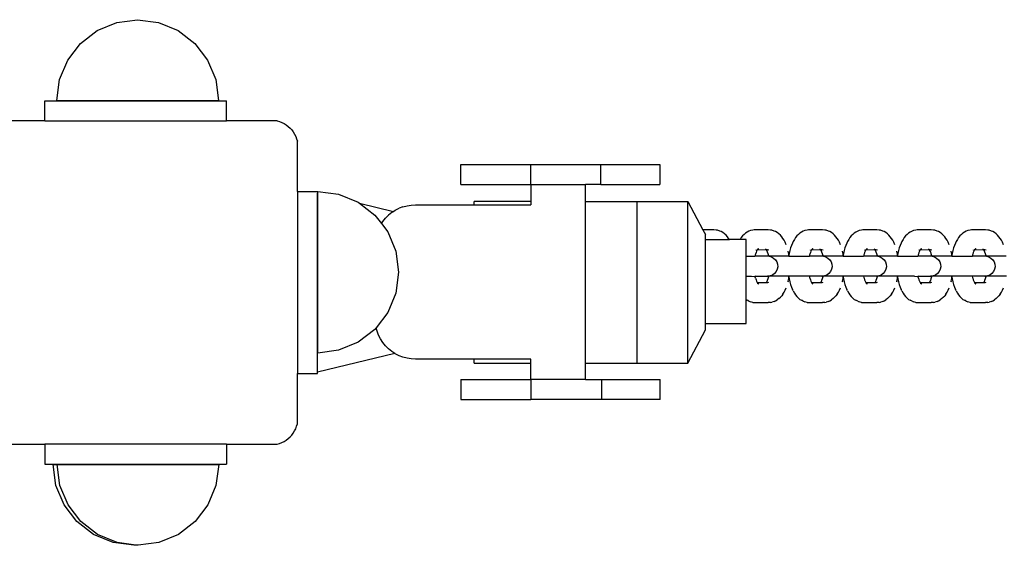
# Model space of a CAD drawing. Units: inches. Extents: x -194 to 101, y -376 to 294.
# Drawn here: x -49 to -25, y -48 to -35 of the extents above; entities that cross this region are included whole.
import ezdxf

# ---------------------------------------------------------------- set-up
doc = ezdxf.new("R2010")
doc.units = ezdxf.units.IN
doc.header["$MEASUREMENT"] = 0

msp = doc.modelspace()

# ---------------------------------------------------------------- linework, layer by layer
at = {"color": 0}
for p, q in [((-47.493, -35.027), (-47.01, -34.827)), ((-47.01, -34.827), (-46.493, -34.759)), ((-46.493, -34.759), (-45.975, -34.827)), ((-45.975, -34.827), (-45.493, -35.027)), ((-47.907, -35.344), (-47.493, -35.027)), ((-45.493, -35.027), (-45.078, -35.344)), ((-48.225, -35.759), (-47.907, -35.344)), ((-45.078, -35.344), (-44.761, -35.759)), ((-48.425, -36.241), (-48.225, -35.759)), ((-44.761, -35.759), (-44.561, -36.241)), ((-48.493, -36.759), (-48.425, -36.241)), ((-44.561, -36.241), (-44.493, -36.759)), ((-48.789, -37.263), (-48.789, -36.763)), ((-48.789, -36.763), (-44.289, -36.763)), ((-48.493, -36.759), (-44.493, -36.759)), ((-44.289, -37.263), (-44.289, -36.763)), ((-48.789, -37.263), (-50.039, -37.263)), ((-48.789, -37.263), (-44.289, -37.263)), ((-43.039, -37.263), (-44.289, -37.263)), ((-43.039, -37.263), (-42.979, -37.28)), ((-42.979, -37.28), (-42.921, -37.303)), ((-42.921, -37.303), (-42.866, -37.331)), ((-42.866, -37.331), (-42.813, -37.363)), ((-42.813, -37.363), (-42.764, -37.401)), ((-42.764, -37.401), (-42.718, -37.442)), ((-42.718, -37.442), (-42.676, -37.488)), ((-42.676, -37.488), (-42.639, -37.538)), ((-42.639, -37.538), (-42.606, -37.59)), ((-42.606, -37.59), (-42.578, -37.646)), ((-42.578, -37.646), (-42.556, -37.704)), ((-42.556, -37.704), (-42.539, -37.763)), ((-42.539, -39.013), (-42.539, -37.763)), ((-38.488, -38.84), (-38.488, -38.34)), ((-38.488, -38.34), (-36.754, -38.34)), ((-36.754, -38.84), (-36.754, -38.34)), ((-36.754, -38.34), (-35.021, -38.34)), ((-35.021, -38.84), (-35.021, -38.34)), ((-35.021, -38.34), (-33.567, -38.34)), ((-33.567, -38.34), (-33.567, -38.84)), ((-38.488, -38.84), (-36.754, -38.84)), ((-36.754, -38.84), (-36.754, -39.258)), ((-36.754, -38.84), (-35.404, -38.84)), ((-35.404, -39.258), (-35.404, -38.84)), ((-35.021, -38.84), (-35.404, -38.84)), ((-35.021, -38.84), (-33.567, -38.84)), ((-42.539, -39.013), (-42.039, -39.013)), ((-42.539, -39.013), (-42.539, -43.513)), ((-42.039, -39.013), (-42.039, -39.01)), ((-42.039, -39.013), (-42.039, -39.052)), ((-42.039, -39.052), (-42.034, -39.053)), ((-42.039, -43.481), (-42.039, -39.052)), ((-42.034, -39.009), (-41.516, -39.077)), ((-42.034, -39.053), (-42.034, -39.009)), ((-42.034, -43.009), (-42.034, -39.053)), ((-41.516, -39.077), (-41.034, -39.277)), ((-41.034, -39.277), (-41.003, -39.301)), ((-41.003, -39.301), (-40.159, -39.503)), ((-41.003, -39.301), (-40.62, -39.595)), ((-40.159, -39.503), (-40.114, -39.474)), ((-40.114, -39.474), (-40.021, -39.427)), ((-39.923, -39.389), (-40.021, -39.427)), ((-39.923, -39.389), (-39.822, -39.362)), ((-39.822, -39.362), (-39.719, -39.346)), ((-39.719, -39.346), (-39.614, -39.34)), ((-39.614, -39.34), (-38.162, -39.34)), ((-38.162, -39.34), (-38.162, -39.258)), ((-36.754, -39.258), (-38.162, -39.258)), ((-38.162, -39.34), (-36.754, -39.34)), ((-36.754, -39.258), (-36.754, -39.34)), ((-35.404, -39.258), (-34.129, -39.258)), ((-35.404, -43.258), (-35.404, -39.258)), ((-34.129, -39.258), (-32.868, -39.258)), ((-34.129, -43.258), (-34.129, -39.258)), ((-32.868, -43.258), (-32.868, -39.258)), ((-32.868, -39.258), (-32.496, -39.961)), ((-40.62, -39.595), (-40.458, -39.806)), ((-40.423, -39.752), (-40.358, -39.671)), ((-40.283, -39.597), (-40.358, -39.671)), ((-40.202, -39.531), (-40.283, -39.597)), ((-40.159, -39.503), (-40.202, -39.531)), ((-40.458, -39.806), (-40.423, -39.752)), ((-40.458, -39.806), (-40.302, -40.009)), ((-32.226, -39.961), (-32.496, -39.961)), ((-32.496, -39.961), (-32.434, -40.078)), ((-32.17, -39.965), (-32.226, -39.961)), ((-32.133, -39.969), (-32.17, -39.965)), ((-32.08, -39.989), (-32.133, -39.969)), ((-31.317, -39.977), (-31.356, -39.992)), ((-31.262, -39.966), (-31.317, -39.977)), ((-31.225, -39.961), (-31.262, -39.966)), ((-30.881, -39.961), (-31.225, -39.961)), ((-30.824, -39.965), (-30.881, -39.961)), ((-30.788, -39.969), (-30.824, -39.965)), ((-30.734, -39.989), (-30.788, -39.969)), ((-29.972, -39.977), (-30.011, -39.992)), ((-29.916, -39.966), (-29.972, -39.977)), ((-29.88, -39.961), (-29.916, -39.966)), ((-29.536, -39.961), (-29.88, -39.961)), ((-29.479, -39.965), (-29.536, -39.961)), ((-29.442, -39.969), (-29.479, -39.965)), ((-29.389, -39.989), (-29.442, -39.969)), ((-28.627, -39.977), (-28.665, -39.992)), ((-28.571, -39.966), (-28.627, -39.977)), ((-28.534, -39.961), (-28.571, -39.966)), ((-28.191, -39.961), (-28.534, -39.961)), ((-28.134, -39.965), (-28.191, -39.961)), ((-28.097, -39.969), (-28.134, -39.965)), ((-28.044, -39.989), (-28.097, -39.969)), ((-27.281, -39.977), (-27.32, -39.992)), ((-27.226, -39.966), (-27.281, -39.977)), ((-27.189, -39.961), (-27.226, -39.966)), ((-26.845, -39.961), (-27.189, -39.961)), ((-26.789, -39.965), (-26.845, -39.961)), ((-26.752, -39.969), (-26.789, -39.965)), ((-26.699, -39.989), (-26.752, -39.969)), ((-25.936, -39.977), (-25.975, -39.992)), ((-25.881, -39.966), (-25.936, -39.977)), ((-25.844, -39.961), (-25.881, -39.966)), ((-25.5, -39.961), (-25.844, -39.961)), ((-25.444, -39.965), (-25.5, -39.961)), ((-25.407, -39.969), (-25.444, -39.965)), ((-25.354, -39.989), (-25.407, -39.969)), ((-40.302, -40.009), (-40.102, -40.491)), ((-32.434, -40.203), (-32.434, -40.078)), ((-32.434, -42.28), (-32.434, -40.203)), ((-32.434, -40.203), (-31.842, -40.203)), ((-32.041, -40.003), (-32.08, -39.989)), ((-32.004, -40.027), (-32.041, -40.003)), ((-31.96, -40.059), (-32.004, -40.027)), ((-31.925, -40.09), (-31.96, -40.059)), ((-31.892, -40.131), (-31.925, -40.09)), ((-31.863, -40.17), (-31.892, -40.131)), ((-31.842, -40.203), (-31.863, -40.17)), ((-31.581, -40.203), (-31.842, -40.203)), ((-31.577, -40.196), (-31.581, -40.203)), ((-31.429, -40.203), (-31.581, -40.203)), ((-31.546, -40.149), (-31.577, -40.196)), ((-31.514, -40.11), (-31.546, -40.149)), ((-31.477, -40.074), (-31.514, -40.11)), ((-31.442, -40.041), (-31.477, -40.074)), ((-31.405, -40.018), (-31.442, -40.041)), ((-31.429, -40.611), (-31.429, -40.203)), ((-31.356, -39.992), (-31.405, -40.018)), ((-30.696, -40.003), (-30.734, -39.989)), ((-30.659, -40.027), (-30.696, -40.003)), ((-30.615, -40.059), (-30.659, -40.027)), ((-30.58, -40.09), (-30.615, -40.059)), ((-30.547, -40.131), (-30.58, -40.09)), ((-30.518, -40.17), (-30.547, -40.131)), ((-30.488, -40.216), (-30.518, -40.17)), ((-30.461, -40.268), (-30.488, -40.216)), ((-30.232, -40.196), (-30.26, -40.25)), ((-30.201, -40.149), (-30.232, -40.196)), ((-30.169, -40.11), (-30.201, -40.149)), ((-30.132, -40.074), (-30.169, -40.11)), ((-30.096, -40.041), (-30.132, -40.074)), ((-30.06, -40.018), (-30.096, -40.041)), ((-30.011, -39.992), (-30.06, -40.018)), ((-29.351, -40.003), (-29.389, -39.989)), ((-29.313, -40.027), (-29.351, -40.003)), ((-29.27, -40.059), (-29.313, -40.027)), ((-29.235, -40.09), (-29.27, -40.059)), ((-29.202, -40.131), (-29.235, -40.09)), ((-29.173, -40.17), (-29.202, -40.131)), ((-29.143, -40.216), (-29.173, -40.17)), ((-29.116, -40.268), (-29.143, -40.216)), ((-28.887, -40.196), (-28.915, -40.25)), ((-28.856, -40.149), (-28.887, -40.196)), ((-28.824, -40.11), (-28.856, -40.149)), ((-28.787, -40.074), (-28.824, -40.11)), ((-28.751, -40.041), (-28.787, -40.074)), ((-28.714, -40.018), (-28.751, -40.041)), ((-28.665, -39.992), (-28.714, -40.018)), ((-28.006, -40.003), (-28.044, -39.989)), ((-27.968, -40.027), (-28.006, -40.003)), ((-27.925, -40.059), (-27.968, -40.027)), ((-27.89, -40.09), (-27.925, -40.059)), ((-27.857, -40.131), (-27.89, -40.09)), ((-27.827, -40.17), (-27.857, -40.131)), ((-27.798, -40.216), (-27.827, -40.17)), ((-27.77, -40.268), (-27.798, -40.216)), ((-27.541, -40.196), (-27.57, -40.25)), ((-27.511, -40.149), (-27.541, -40.196)), ((-27.478, -40.11), (-27.511, -40.149)), ((-27.442, -40.074), (-27.478, -40.11)), ((-27.406, -40.041), (-27.442, -40.074)), ((-27.369, -40.018), (-27.406, -40.041)), ((-27.32, -39.992), (-27.369, -40.018)), ((-26.661, -40.003), (-26.699, -39.989)), ((-26.623, -40.027), (-26.661, -40.003)), ((-26.58, -40.059), (-26.623, -40.027)), ((-26.545, -40.09), (-26.58, -40.059)), ((-26.511, -40.131), (-26.545, -40.09)), ((-26.482, -40.17), (-26.511, -40.131)), ((-26.453, -40.216), (-26.482, -40.17)), ((-26.425, -40.268), (-26.453, -40.216)), ((-26.196, -40.196), (-26.224, -40.25)), ((-26.166, -40.149), (-26.196, -40.196)), ((-26.133, -40.11), (-26.166, -40.149)), ((-26.096, -40.074), (-26.133, -40.11)), ((-26.061, -40.041), (-26.096, -40.074)), ((-26.024, -40.018), (-26.061, -40.041)), ((-25.975, -39.992), (-26.024, -40.018)), ((-25.315, -40.003), (-25.354, -39.989)), ((-25.278, -40.027), (-25.315, -40.003)), ((-25.234, -40.059), (-25.278, -40.027)), ((-25.2, -40.09), (-25.234, -40.059)), ((-25.166, -40.131), (-25.2, -40.09)), ((-25.137, -40.17), (-25.166, -40.131)), ((-25.108, -40.216), (-25.137, -40.17)), ((-25.08, -40.268), (-25.108, -40.216)), ((-31.182, -40.46), (-31.176, -40.457)), ((-31.176, -40.46), (-31.182, -40.46)), ((-31.181, -40.457), (-31.176, -40.457)), ((-31.16, -40.465), (-31.167, -40.487)), ((-31.16, -40.465), (-31.156, -40.46)), ((-31.148, -40.446), (-31.157, -40.452)), ((-31.156, -40.46), (-31.152, -40.455)), ((-30.927, -40.456), (-31.156, -40.46)), ((-31.152, -40.455), (-31.151, -40.452)), ((-31.148, -40.446), (-31.151, -40.452)), ((-31.148, -40.446), (-31.146, -40.443)), ((-31.143, -40.444), (-31.148, -40.446)), ((-31.139, -40.437), (-31.146, -40.443)), ((-31.139, -40.437), (-31.143, -40.444)), ((-31.13, -40.439), (-31.143, -40.444)), ((-31.139, -40.437), (-31.136, -40.436)), ((-31.131, -40.425), (-31.136, -40.436)), ((-31.123, -40.426), (-31.136, -40.436)), ((-30.934, -40.443), (-30.944, -40.437)), ((-30.939, -40.437), (-30.934, -40.443)), ((-30.934, -40.446), (-30.934, -40.443)), ((-30.927, -40.456), (-30.934, -40.446)), ((-30.919, -40.456), (-30.934, -40.446)), ((-30.934, -40.446), (-30.921, -40.451)), ((-30.919, -40.456), (-30.927, -40.456)), ((-30.918, -40.467), (-30.925, -40.46)), ((-30.921, -40.451), (-30.919, -40.456)), ((-30.913, -40.453), (-30.921, -40.451)), ((-30.906, -40.456), (-30.919, -40.456)), ((-30.918, -40.467), (-30.916, -40.473)), ((-30.906, -40.456), (-30.913, -40.453)), ((-30.906, -40.456), (-30.897, -40.456)), ((-30.866, -40.463), (-30.897, -40.456)), ((-30.436, -40.327), (-30.461, -40.268)), ((-30.325, -40.408), (-30.343, -40.475)), ((-30.303, -40.345), (-30.325, -40.408)), ((-30.279, -40.288), (-30.303, -40.345)), ((-30.26, -40.25), (-30.279, -40.288)), ((-29.837, -40.46), (-29.831, -40.457)), ((-29.83, -40.46), (-29.837, -40.46)), ((-29.836, -40.457), (-29.831, -40.457)), ((-29.815, -40.465), (-29.821, -40.487)), ((-29.815, -40.465), (-29.811, -40.46)), ((-29.803, -40.446), (-29.812, -40.452)), ((-29.811, -40.46), (-29.807, -40.455)), ((-29.582, -40.456), (-29.811, -40.46)), ((-29.807, -40.455), (-29.806, -40.452)), ((-29.803, -40.446), (-29.806, -40.452)), ((-29.803, -40.446), (-29.801, -40.443)), ((-29.798, -40.444), (-29.803, -40.446)), ((-29.793, -40.437), (-29.798, -40.444)), ((-29.785, -40.439), (-29.798, -40.444)), ((-29.793, -40.437), (-29.791, -40.436)), ((-29.785, -40.425), (-29.791, -40.436)), ((-29.778, -40.426), (-29.791, -40.436)), ((-29.589, -40.443), (-29.599, -40.437)), ((-29.599, -40.437), (-29.594, -40.437)), ((-29.594, -40.437), (-29.589, -40.443)), ((-29.594, -40.437), (-29.568, -40.453)), ((-29.588, -40.446), (-29.589, -40.443)), ((-29.582, -40.456), (-29.588, -40.446)), ((-29.574, -40.456), (-29.588, -40.446)), ((-29.574, -40.456), (-29.582, -40.456)), ((-29.573, -40.467), (-29.579, -40.46)), ((-29.568, -40.453), (-29.576, -40.451)), ((-29.561, -40.456), (-29.574, -40.456)), ((-29.573, -40.467), (-29.571, -40.473)), ((-29.561, -40.456), (-29.568, -40.453)), ((-29.561, -40.456), (-29.552, -40.456)), ((-29.521, -40.463), (-29.552, -40.456)), ((-29.091, -40.327), (-29.116, -40.268)), ((-28.979, -40.408), (-28.998, -40.475)), ((-28.958, -40.345), (-28.979, -40.408)), ((-28.934, -40.288), (-28.958, -40.345)), ((-28.915, -40.25), (-28.934, -40.288)), ((-28.491, -40.457), (-28.486, -40.457)), ((-28.491, -40.46), (-28.486, -40.457)), ((-28.485, -40.46), (-28.491, -40.46)), ((-28.469, -40.465), (-28.476, -40.487)), ((-28.469, -40.465), (-28.466, -40.46)), ((-28.458, -40.446), (-28.467, -40.452)), ((-28.466, -40.46), (-28.462, -40.455)), ((-28.237, -40.456), (-28.466, -40.46)), ((-28.462, -40.455), (-28.461, -40.452)), ((-28.458, -40.446), (-28.461, -40.452)), ((-28.458, -40.446), (-28.456, -40.443)), ((-28.453, -40.444), (-28.458, -40.446)), ((-28.448, -40.437), (-28.453, -40.444)), ((-28.44, -40.439), (-28.453, -40.444)), ((-28.448, -40.437), (-28.446, -40.436)), ((-28.44, -40.425), (-28.446, -40.436)), ((-28.433, -40.426), (-28.446, -40.436)), ((-28.243, -40.443), (-28.254, -40.437)), ((-28.254, -40.437), (-28.249, -40.437)), ((-28.249, -40.437), (-28.243, -40.443)), ((-28.249, -40.437), (-28.223, -40.453)), ((-28.243, -40.446), (-28.243, -40.443)), ((-28.237, -40.456), (-28.243, -40.446)), ((-28.229, -40.456), (-28.243, -40.446)), ((-28.229, -40.456), (-28.237, -40.456)), ((-28.228, -40.467), (-28.234, -40.46)), ((-28.223, -40.453), (-28.231, -40.451)), ((-28.216, -40.456), (-28.229, -40.456)), ((-28.228, -40.467), (-28.225, -40.473)), ((-28.216, -40.456), (-28.223, -40.453)), ((-28.216, -40.456), (-28.206, -40.456)), ((-28.176, -40.463), (-28.206, -40.456)), ((-27.746, -40.327), (-27.77, -40.268)), ((-27.634, -40.408), (-27.653, -40.475)), ((-27.613, -40.345), (-27.634, -40.408)), ((-27.589, -40.288), (-27.613, -40.345)), ((-27.57, -40.25), (-27.589, -40.288)), ((-27.146, -40.46), (-27.14, -40.457)), ((-27.14, -40.46), (-27.146, -40.46)), ((-27.145, -40.457), (-27.14, -40.457)), ((-27.124, -40.465), (-27.131, -40.487)), ((-27.124, -40.465), (-27.12, -40.46)), ((-27.113, -40.446), (-27.122, -40.452)), ((-27.12, -40.46), (-27.117, -40.455)), ((-26.892, -40.456), (-27.12, -40.46)), ((-27.117, -40.455), (-27.115, -40.452)), ((-27.113, -40.446), (-27.115, -40.452)), ((-27.113, -40.446), (-27.11, -40.443)), ((-27.108, -40.444), (-27.113, -40.446)), ((-27.103, -40.437), (-27.108, -40.444)), ((-27.094, -40.439), (-27.108, -40.444)), ((-27.103, -40.437), (-27.101, -40.436)), ((-27.095, -40.425), (-27.101, -40.436)), ((-27.087, -40.426), (-27.101, -40.436)), ((-26.898, -40.443), (-26.909, -40.437)), ((-26.909, -40.437), (-26.903, -40.437)), ((-26.903, -40.437), (-26.898, -40.443)), ((-26.903, -40.437), (-26.877, -40.453)), ((-26.898, -40.446), (-26.898, -40.443)), ((-26.892, -40.456), (-26.898, -40.446)), ((-26.884, -40.456), (-26.898, -40.446)), ((-26.884, -40.456), (-26.892, -40.456)), ((-26.883, -40.467), (-26.889, -40.46)), ((-26.877, -40.453), (-26.886, -40.451)), ((-26.871, -40.456), (-26.884, -40.456)), ((-26.883, -40.467), (-26.88, -40.473)), ((-26.871, -40.456), (-26.877, -40.453)), ((-26.871, -40.456), (-26.861, -40.456)), ((-26.831, -40.463), (-26.861, -40.456)), ((-26.4, -40.327), (-26.425, -40.268)), ((-26.289, -40.408), (-26.308, -40.475)), ((-26.268, -40.345), (-26.289, -40.408)), ((-26.243, -40.288), (-26.268, -40.345)), ((-26.224, -40.25), (-26.243, -40.288)), ((-25.801, -40.46), (-25.795, -40.457)), ((-25.795, -40.46), (-25.801, -40.46)), ((-25.8, -40.457), (-25.795, -40.457)), ((-25.779, -40.465), (-25.786, -40.487)), ((-25.779, -40.465), (-25.775, -40.46)), ((-25.768, -40.446), (-25.777, -40.452)), ((-25.775, -40.46), (-25.771, -40.455)), ((-25.546, -40.456), (-25.775, -40.46)), ((-25.771, -40.455), (-25.77, -40.452)), ((-25.768, -40.446), (-25.77, -40.452)), ((-25.768, -40.446), (-25.765, -40.443)), ((-25.762, -40.444), (-25.768, -40.446)), ((-25.758, -40.437), (-25.762, -40.444)), ((-25.749, -40.439), (-25.762, -40.444)), ((-25.758, -40.437), (-25.756, -40.436)), ((-25.75, -40.425), (-25.756, -40.436)), ((-25.742, -40.426), (-25.756, -40.436)), ((-25.553, -40.443), (-25.563, -40.437)), ((-25.563, -40.437), (-25.558, -40.437)), ((-25.558, -40.437), (-25.553, -40.443)), ((-25.558, -40.437), (-25.532, -40.453)), ((-25.553, -40.446), (-25.553, -40.443)), ((-25.546, -40.456), (-25.553, -40.446)), ((-25.539, -40.456), (-25.553, -40.446)), ((-25.539, -40.456), (-25.546, -40.456)), ((-25.538, -40.467), (-25.544, -40.46)), ((-25.532, -40.453), (-25.541, -40.451)), ((-25.526, -40.456), (-25.539, -40.456)), ((-25.538, -40.467), (-25.535, -40.473)), ((-25.526, -40.456), (-25.532, -40.453)), ((-25.526, -40.456), (-25.516, -40.456)), ((-25.485, -40.463), (-25.516, -40.456)), ((-25.055, -40.327), (-25.08, -40.268)), ((-40.102, -40.491), (-40.034, -41.009)), ((-31.429, -41.109), (-31.429, -40.611)), ((-31.429, -40.611), (-31.208, -40.611)), ((-31.201, -40.582), (-31.208, -40.611)), ((-30.871, -40.611), (-31.208, -40.611)), ((-31.196, -40.565), (-31.201, -40.582)), ((-31.182, -40.524), (-31.196, -40.565)), ((-31.167, -40.487), (-31.182, -40.524)), ((-30.916, -40.473), (-30.902, -40.506)), ((-30.902, -40.497), (-30.916, -40.473)), ((-30.899, -40.505), (-30.902, -40.497)), ((-30.902, -40.506), (-30.887, -40.549)), ((-30.887, -40.549), (-30.874, -40.596)), ((-30.874, -40.596), (-30.871, -40.611)), ((-30.855, -40.611), (-30.871, -40.611)), ((-30.855, -40.611), (-30.802, -40.627)), ((-30.369, -40.611), (-30.855, -40.611)), ((-30.802, -40.627), (-30.747, -40.657)), ((-30.747, -40.657), (-30.701, -40.7)), ((-30.701, -40.7), (-30.667, -40.753)), ((-30.372, -40.559), (-30.387, -40.489)), ((-30.366, -40.595), (-30.372, -40.559)), ((-30.366, -40.595), (-30.369, -40.611)), ((-30.369, -40.611), (-30.364, -40.611)), ((-30.359, -40.547), (-30.366, -40.595)), ((-30.364, -40.611), (-30.366, -40.595)), ((-30.364, -40.611), (-29.86, -40.611)), ((-30.343, -40.475), (-30.359, -40.547)), ((-29.856, -40.582), (-29.86, -40.611)), ((-29.526, -40.611), (-29.86, -40.611)), ((-29.851, -40.565), (-29.856, -40.582)), ((-29.837, -40.524), (-29.851, -40.565)), ((-29.821, -40.487), (-29.837, -40.524)), ((-29.571, -40.473), (-29.557, -40.506)), ((-29.557, -40.497), (-29.571, -40.473)), ((-29.554, -40.505), (-29.557, -40.497)), ((-29.557, -40.506), (-29.542, -40.549)), ((-29.542, -40.549), (-29.529, -40.596)), ((-29.529, -40.596), (-29.526, -40.611)), ((-29.51, -40.611), (-29.526, -40.611)), ((-29.51, -40.611), (-29.456, -40.627)), ((-29.024, -40.611), (-29.51, -40.611)), ((-29.456, -40.627), (-29.402, -40.657)), ((-29.402, -40.657), (-29.356, -40.7)), ((-29.356, -40.7), (-29.322, -40.753)), ((-29.027, -40.559), (-29.042, -40.489)), ((-29.021, -40.595), (-29.027, -40.559)), ((-29.021, -40.595), (-29.024, -40.611)), ((-29.024, -40.611), (-29.019, -40.611)), ((-29.013, -40.547), (-29.021, -40.595)), ((-29.019, -40.611), (-29.021, -40.595)), ((-29.019, -40.611), (-28.517, -40.611)), ((-28.998, -40.475), (-29.013, -40.547)), ((-28.511, -40.582), (-28.517, -40.611)), ((-28.181, -40.611), (-28.517, -40.611)), ((-28.506, -40.565), (-28.511, -40.582)), ((-28.492, -40.524), (-28.506, -40.565)), ((-28.476, -40.487), (-28.492, -40.524)), ((-28.225, -40.473), (-28.212, -40.506)), ((-28.212, -40.497), (-28.225, -40.473)), ((-28.209, -40.505), (-28.212, -40.497)), ((-28.212, -40.506), (-28.197, -40.549)), ((-28.197, -40.549), (-28.184, -40.596)), ((-28.184, -40.596), (-28.181, -40.611)), ((-28.165, -40.611), (-28.181, -40.611)), ((-28.165, -40.611), (-28.111, -40.627)), ((-27.679, -40.611), (-28.165, -40.611)), ((-28.111, -40.627), (-28.056, -40.657)), ((-28.056, -40.657), (-28.011, -40.7)), ((-28.011, -40.7), (-27.977, -40.753)), ((-27.682, -40.559), (-27.697, -40.489)), ((-27.676, -40.595), (-27.682, -40.559)), ((-27.676, -40.595), (-27.679, -40.611)), ((-27.679, -40.611), (-27.673, -40.611)), ((-27.668, -40.547), (-27.676, -40.595)), ((-27.673, -40.611), (-27.676, -40.595)), ((-27.673, -40.611), (-27.172, -40.611)), ((-27.653, -40.475), (-27.668, -40.547)), ((-27.165, -40.582), (-27.172, -40.611)), ((-26.835, -40.611), (-27.172, -40.611)), ((-27.161, -40.565), (-27.165, -40.582)), ((-27.147, -40.524), (-27.161, -40.565)), ((-27.131, -40.487), (-27.147, -40.524)), ((-26.88, -40.473), (-26.866, -40.506)), ((-26.867, -40.497), (-26.88, -40.473)), ((-26.864, -40.505), (-26.867, -40.497)), ((-26.866, -40.506), (-26.852, -40.549)), ((-26.852, -40.549), (-26.839, -40.596)), ((-26.839, -40.596), (-26.835, -40.611)), ((-26.82, -40.611), (-26.835, -40.611)), ((-26.82, -40.611), (-26.766, -40.627)), ((-26.333, -40.611), (-26.82, -40.611)), ((-26.766, -40.627), (-26.711, -40.657)), ((-26.711, -40.657), (-26.665, -40.7)), ((-26.665, -40.7), (-26.632, -40.753)), ((-26.337, -40.559), (-26.352, -40.489)), ((-26.331, -40.595), (-26.337, -40.559)), ((-26.331, -40.595), (-26.333, -40.611)), ((-26.333, -40.611), (-26.328, -40.611)), ((-26.323, -40.547), (-26.331, -40.595)), ((-26.328, -40.611), (-26.331, -40.595)), ((-26.328, -40.611), (-25.825, -40.611)), ((-26.308, -40.475), (-26.323, -40.547)), ((-25.82, -40.582), (-25.825, -40.611)), ((-25.49, -40.611), (-25.825, -40.611)), ((-25.816, -40.565), (-25.82, -40.582)), ((-25.802, -40.524), (-25.816, -40.565)), ((-25.786, -40.487), (-25.802, -40.524)), ((-25.535, -40.473), (-25.521, -40.506)), ((-25.522, -40.497), (-25.535, -40.473)), ((-25.519, -40.505), (-25.522, -40.497)), ((-25.521, -40.506), (-25.506, -40.549)), ((-25.506, -40.549), (-25.494, -40.596)), ((-25.494, -40.596), (-25.49, -40.611)), ((-25.474, -40.611), (-25.49, -40.611)), ((-25.474, -40.611), (-25.421, -40.627)), ((-24.988, -40.611), (-25.474, -40.611)), ((-25.421, -40.627), (-25.366, -40.657)), ((-25.366, -40.657), (-25.32, -40.7)), ((-25.32, -40.7), (-25.287, -40.753)), ((-30.656, -40.937), (-30.682, -40.993)), ((-30.667, -40.753), (-30.648, -40.813)), ((-30.644, -40.875), (-30.656, -40.937)), ((-30.648, -40.813), (-30.644, -40.875)), ((-29.311, -40.937), (-29.337, -40.993)), ((-29.322, -40.753), (-29.303, -40.813)), ((-29.299, -40.875), (-29.311, -40.937)), ((-29.303, -40.813), (-29.299, -40.875)), ((-27.965, -40.937), (-27.992, -40.993)), ((-27.977, -40.753), (-27.958, -40.813)), ((-27.954, -40.875), (-27.965, -40.937)), ((-27.958, -40.813), (-27.954, -40.875)), ((-26.62, -40.937), (-26.647, -40.993)), ((-26.632, -40.753), (-26.612, -40.813)), ((-26.608, -40.875), (-26.62, -40.937)), ((-26.612, -40.813), (-26.608, -40.875)), ((-25.275, -40.937), (-25.302, -40.993)), ((-25.287, -40.753), (-25.267, -40.813)), ((-25.263, -40.875), (-25.275, -40.937)), ((-25.267, -40.813), (-25.263, -40.875)), ((-40.034, -41.009), (-40.102, -41.527)), ((-31.429, -41.688), (-31.429, -41.109)), ((-31.429, -41.109), (-31.293, -41.109)), ((-31.293, -41.109), (-31.208, -41.112)), ((-31.187, -41.109), (-31.208, -41.112)), ((-31.196, -41.156), (-31.208, -41.112)), ((-31.196, -41.156), (-31.182, -41.197)), ((-31.187, -41.109), (-30.894, -41.109)), ((-31.182, -41.197), (-31.167, -41.234)), ((-30.887, -41.172), (-30.902, -41.215)), ((-30.832, -41.102), (-30.894, -41.109)), ((-30.894, -41.109), (-30.871, -41.11)), ((-30.874, -41.125), (-30.887, -41.172)), ((-30.871, -41.11), (-30.874, -41.125)), ((-30.364, -41.109), (-30.871, -41.11)), ((-30.773, -41.079), (-30.832, -41.102)), ((-30.722, -41.042), (-30.773, -41.079)), ((-30.682, -40.993), (-30.722, -41.042)), ((-30.387, -41.232), (-30.372, -41.162)), ((-30.372, -41.162), (-30.366, -41.125)), ((-30.366, -41.125), (-30.364, -41.109)), ((-30.366, -41.125), (-30.359, -41.174)), ((-29.862, -41.109), (-30.364, -41.109)), ((-30.359, -41.174), (-30.343, -41.246)), ((-29.862, -41.109), (-29.856, -41.139)), ((-29.549, -41.109), (-29.862, -41.109)), ((-29.856, -41.139), (-29.851, -41.156)), ((-29.851, -41.156), (-29.837, -41.197)), ((-29.837, -41.197), (-29.821, -41.234)), ((-29.542, -41.172), (-29.557, -41.215)), ((-29.486, -41.102), (-29.549, -41.109)), ((-29.549, -41.109), (-29.526, -41.109)), ((-29.529, -41.125), (-29.542, -41.172)), ((-29.526, -41.109), (-29.529, -41.125)), ((-29.019, -41.109), (-29.526, -41.109)), ((-29.428, -41.079), (-29.486, -41.102)), ((-29.377, -41.042), (-29.428, -41.079)), ((-29.337, -40.993), (-29.377, -41.042)), ((-29.042, -41.232), (-29.027, -41.162)), ((-29.027, -41.162), (-29.021, -41.125)), ((-29.021, -41.125), (-29.019, -41.109)), ((-29.021, -41.125), (-29.013, -41.174)), ((-28.517, -41.109), (-29.019, -41.109)), ((-29.013, -41.174), (-28.998, -41.246)), ((-28.517, -41.109), (-28.511, -41.139)), ((-28.203, -41.109), (-28.517, -41.109)), ((-28.511, -41.139), (-28.506, -41.156)), ((-28.506, -41.156), (-28.492, -41.197)), ((-28.492, -41.197), (-28.476, -41.234)), ((-28.197, -41.172), (-28.212, -41.215)), ((-28.141, -41.102), (-28.203, -41.109)), ((-28.203, -41.109), (-28.181, -41.11)), ((-28.184, -41.125), (-28.197, -41.172)), ((-28.181, -41.11), (-28.184, -41.125)), ((-27.673, -41.109), (-28.181, -41.11)), ((-28.083, -41.079), (-28.141, -41.102)), ((-28.032, -41.042), (-28.083, -41.079)), ((-27.992, -40.993), (-28.032, -41.042)), ((-27.697, -41.232), (-27.682, -41.162)), ((-27.682, -41.162), (-27.676, -41.125)), ((-27.676, -41.125), (-27.673, -41.109)), ((-27.676, -41.125), (-27.668, -41.174)), ((-27.257, -41.109), (-27.673, -41.109)), ((-27.668, -41.174), (-27.653, -41.246)), ((-27.257, -41.109), (-27.173, -41.112)), ((-27.151, -41.109), (-27.173, -41.112)), ((-27.161, -41.156), (-27.173, -41.112)), ((-27.161, -41.156), (-27.147, -41.197)), ((-27.151, -41.109), (-26.858, -41.109)), ((-27.147, -41.197), (-27.131, -41.234)), ((-26.852, -41.172), (-26.866, -41.215)), ((-26.796, -41.102), (-26.858, -41.109)), ((-26.858, -41.109), (-26.835, -41.11)), ((-26.839, -41.125), (-26.852, -41.172)), ((-26.835, -41.11), (-26.839, -41.125)), ((-26.328, -41.109), (-26.835, -41.11)), ((-26.738, -41.079), (-26.796, -41.102)), ((-26.687, -41.042), (-26.738, -41.079)), ((-26.647, -40.993), (-26.687, -41.042)), ((-26.352, -41.232), (-26.337, -41.162)), ((-26.337, -41.162), (-26.331, -41.125)), ((-26.331, -41.125), (-26.328, -41.109)), ((-26.331, -41.125), (-26.323, -41.174)), ((-25.827, -41.109), (-26.328, -41.109)), ((-26.323, -41.174), (-26.308, -41.246)), ((-25.827, -41.109), (-25.82, -41.139)), ((-25.513, -41.109), (-25.827, -41.109)), ((-25.82, -41.139), (-25.816, -41.156)), ((-25.816, -41.156), (-25.802, -41.197)), ((-25.802, -41.197), (-25.786, -41.234)), ((-25.506, -41.172), (-25.521, -41.215)), ((-25.451, -41.102), (-25.513, -41.109)), ((-25.513, -41.109), (-25.49, -41.109)), ((-25.494, -41.125), (-25.506, -41.172)), ((-25.49, -41.109), (-25.494, -41.125)), ((-24.983, -41.109), (-25.49, -41.109)), ((-25.392, -41.079), (-25.451, -41.102)), ((-25.342, -41.042), (-25.392, -41.079)), ((-25.302, -40.993), (-25.342, -41.042)), ((-31.167, -41.234), (-31.153, -41.261)), ((-31.153, -41.261), (-31.149, -41.267)), ((-31.153, -41.261), (-30.925, -41.261)), ((-31.149, -41.267), (-31.142, -41.277)), ((-31.146, -41.278), (-31.139, -41.284)), ((-31.142, -41.277), (-31.13, -41.282)), ((-31.142, -41.277), (-31.123, -41.295)), ((-31.142, -41.277), (-31.139, -41.284)), ((-31.139, -41.284), (-31.131, -41.296)), ((-31.139, -41.284), (-31.123, -41.295)), ((-30.925, -41.261), (-30.918, -41.254)), ((-30.925, -41.261), (-30.887, -41.261)), ((-30.918, -41.254), (-30.916, -41.248)), ((-30.902, -41.215), (-30.916, -41.248)), ((-30.916, -41.248), (-30.899, -41.216)), ((-30.887, -41.261), (-30.866, -41.258)), ((-30.461, -41.453), (-30.436, -41.394)), ((-30.387, -41.232), (-30.395, -41.259)), ((-30.343, -41.246), (-30.325, -41.313)), ((-30.325, -41.313), (-30.303, -41.376)), ((-30.303, -41.376), (-30.279, -41.433)), ((-30.26, -41.471), (-30.279, -41.433)), ((-29.821, -41.234), (-29.807, -41.261)), ((-29.807, -41.261), (-29.804, -41.267)), ((-29.807, -41.261), (-29.579, -41.261)), ((-29.804, -41.267), (-29.796, -41.277)), ((-29.801, -41.278), (-29.793, -41.284)), ((-29.796, -41.277), (-29.785, -41.282)), ((-29.796, -41.277), (-29.778, -41.295)), ((-29.796, -41.277), (-29.793, -41.284)), ((-29.793, -41.284), (-29.785, -41.296)), ((-29.793, -41.284), (-29.778, -41.295)), ((-29.579, -41.261), (-29.573, -41.254)), ((-29.579, -41.261), (-29.541, -41.261)), ((-29.573, -41.254), (-29.571, -41.248)), ((-29.557, -41.215), (-29.571, -41.248)), ((-29.571, -41.248), (-29.554, -41.216)), ((-29.541, -41.261), (-29.521, -41.258)), ((-29.116, -41.453), (-29.091, -41.394)), ((-29.042, -41.232), (-29.049, -41.259)), ((-28.998, -41.246), (-28.979, -41.313)), ((-28.979, -41.313), (-28.958, -41.376)), ((-28.958, -41.376), (-28.934, -41.433)), ((-28.915, -41.471), (-28.934, -41.433)), ((-28.476, -41.234), (-28.462, -41.261)), ((-28.462, -41.261), (-28.459, -41.267)), ((-28.462, -41.261), (-28.234, -41.261)), ((-28.459, -41.267), (-28.451, -41.277)), ((-28.456, -41.278), (-28.448, -41.284)), ((-28.451, -41.277), (-28.44, -41.282)), ((-28.451, -41.277), (-28.433, -41.295)), ((-28.451, -41.277), (-28.448, -41.284)), ((-28.448, -41.284), (-28.44, -41.296)), ((-28.448, -41.284), (-28.433, -41.295)), ((-28.234, -41.261), (-28.228, -41.254)), ((-28.234, -41.261), (-28.196, -41.261)), ((-28.228, -41.254), (-28.225, -41.248)), ((-28.212, -41.215), (-28.225, -41.248)), ((-28.225, -41.248), (-28.209, -41.216)), ((-28.196, -41.261), (-28.176, -41.258)), ((-27.77, -41.453), (-27.746, -41.394)), ((-27.697, -41.232), (-27.704, -41.259)), ((-27.653, -41.246), (-27.634, -41.313)), ((-27.634, -41.313), (-27.613, -41.376)), ((-27.613, -41.376), (-27.589, -41.433)), ((-27.57, -41.471), (-27.589, -41.433)), ((-27.131, -41.234), (-27.117, -41.261)), ((-27.117, -41.261), (-27.114, -41.267)), ((-27.117, -41.261), (-26.889, -41.261)), ((-27.114, -41.267), (-27.106, -41.277)), ((-27.11, -41.278), (-27.103, -41.284)), ((-27.106, -41.277), (-27.094, -41.282)), ((-27.106, -41.277), (-27.087, -41.295)), ((-27.106, -41.277), (-27.103, -41.284)), ((-27.103, -41.284), (-27.095, -41.296)), ((-27.103, -41.284), (-27.087, -41.295)), ((-26.889, -41.261), (-26.883, -41.254)), ((-26.889, -41.261), (-26.851, -41.261)), ((-26.883, -41.254), (-26.88, -41.248)), ((-26.866, -41.215), (-26.88, -41.248)), ((-26.88, -41.248), (-26.864, -41.216)), ((-26.851, -41.261), (-26.831, -41.258)), ((-26.425, -41.453), (-26.4, -41.394)), ((-26.352, -41.232), (-26.359, -41.259)), ((-26.308, -41.246), (-26.289, -41.313)), ((-26.289, -41.313), (-26.268, -41.376)), ((-26.268, -41.376), (-26.243, -41.433)), ((-26.224, -41.471), (-26.243, -41.433)), ((-25.786, -41.234), (-25.772, -41.261)), ((-25.772, -41.261), (-25.769, -41.267)), ((-25.772, -41.261), (-25.544, -41.261)), ((-25.769, -41.267), (-25.761, -41.277)), ((-25.765, -41.278), (-25.758, -41.284)), ((-25.761, -41.277), (-25.749, -41.282)), ((-25.761, -41.277), (-25.742, -41.295)), ((-25.761, -41.277), (-25.758, -41.284)), ((-25.758, -41.284), (-25.75, -41.296)), ((-25.758, -41.284), (-25.742, -41.295)), ((-25.544, -41.261), (-25.538, -41.254)), ((-25.544, -41.261), (-25.506, -41.261)), ((-25.538, -41.254), (-25.535, -41.248)), ((-25.521, -41.215), (-25.535, -41.248)), ((-25.535, -41.248), (-25.519, -41.216)), ((-25.506, -41.261), (-25.485, -41.258)), ((-25.08, -41.453), (-25.055, -41.394)), ((-40.102, -41.527), (-40.302, -42.009)), ((-31.429, -41.688), (-31.405, -41.703)), ((-31.429, -42.28), (-31.429, -41.688)), ((-30.615, -41.662), (-30.659, -41.694)), ((-30.615, -41.662), (-30.58, -41.63)), ((-30.58, -41.63), (-30.547, -41.59)), ((-30.518, -41.551), (-30.547, -41.59)), ((-30.518, -41.551), (-30.488, -41.505)), ((-30.488, -41.505), (-30.461, -41.453)), ((-30.26, -41.471), (-30.232, -41.525)), ((-30.232, -41.525), (-30.201, -41.572)), ((-30.201, -41.572), (-30.169, -41.611)), ((-30.132, -41.647), (-30.169, -41.611)), ((-30.132, -41.647), (-30.096, -41.68)), ((-30.096, -41.68), (-30.06, -41.703)), ((-29.27, -41.662), (-29.313, -41.694)), ((-29.27, -41.662), (-29.235, -41.63)), ((-29.235, -41.63), (-29.202, -41.59)), ((-29.173, -41.551), (-29.202, -41.59)), ((-29.173, -41.551), (-29.143, -41.505)), ((-29.143, -41.505), (-29.116, -41.453)), ((-28.915, -41.471), (-28.887, -41.525)), ((-28.887, -41.525), (-28.856, -41.572)), ((-28.856, -41.572), (-28.824, -41.611)), ((-28.787, -41.647), (-28.824, -41.611)), ((-28.787, -41.647), (-28.751, -41.68)), ((-28.751, -41.68), (-28.714, -41.703)), ((-27.925, -41.662), (-27.968, -41.694)), ((-27.925, -41.662), (-27.89, -41.63)), ((-27.89, -41.63), (-27.857, -41.59)), ((-27.827, -41.551), (-27.857, -41.59)), ((-27.827, -41.551), (-27.798, -41.505)), ((-27.798, -41.505), (-27.77, -41.453)), ((-27.57, -41.471), (-27.541, -41.525)), ((-27.541, -41.525), (-27.511, -41.572)), ((-27.511, -41.572), (-27.478, -41.611)), ((-27.442, -41.647), (-27.478, -41.611)), ((-27.442, -41.647), (-27.406, -41.68)), ((-27.406, -41.68), (-27.369, -41.703)), ((-26.58, -41.662), (-26.623, -41.694)), ((-26.58, -41.662), (-26.545, -41.63)), ((-26.545, -41.63), (-26.511, -41.59)), ((-26.482, -41.551), (-26.511, -41.59)), ((-26.482, -41.551), (-26.453, -41.505)), ((-26.453, -41.505), (-26.425, -41.453)), ((-26.224, -41.471), (-26.196, -41.525)), ((-26.196, -41.525), (-26.166, -41.572)), ((-26.166, -41.572), (-26.133, -41.611)), ((-26.096, -41.647), (-26.133, -41.611)), ((-26.096, -41.647), (-26.061, -41.68)), ((-26.061, -41.68), (-26.024, -41.703)), ((-25.234, -41.662), (-25.278, -41.694)), ((-25.234, -41.662), (-25.2, -41.63)), ((-25.2, -41.63), (-25.166, -41.59)), ((-25.137, -41.551), (-25.166, -41.59)), ((-25.137, -41.551), (-25.108, -41.505)), ((-25.108, -41.505), (-25.08, -41.453)), ((-31.356, -41.729), (-31.405, -41.703)), ((-31.356, -41.729), (-31.317, -41.744)), ((-31.262, -41.755), (-31.317, -41.744)), ((-31.262, -41.755), (-31.225, -41.76)), ((-31.225, -41.76), (-30.881, -41.76)), ((-30.824, -41.756), (-30.881, -41.76)), ((-30.824, -41.756), (-30.788, -41.751)), ((-30.734, -41.732), (-30.788, -41.751)), ((-30.734, -41.732), (-30.696, -41.718)), ((-30.696, -41.718), (-30.659, -41.694)), ((-30.011, -41.729), (-30.06, -41.703)), ((-30.011, -41.729), (-29.972, -41.744)), ((-29.916, -41.755), (-29.972, -41.744)), ((-29.916, -41.755), (-29.88, -41.76)), ((-29.88, -41.76), (-29.536, -41.76)), ((-29.479, -41.756), (-29.536, -41.76)), ((-29.479, -41.756), (-29.442, -41.751)), ((-29.389, -41.732), (-29.442, -41.751)), ((-29.389, -41.732), (-29.351, -41.718)), ((-29.351, -41.718), (-29.313, -41.694)), ((-28.665, -41.729), (-28.714, -41.703)), ((-28.665, -41.729), (-28.627, -41.744)), ((-28.571, -41.755), (-28.627, -41.744)), ((-28.571, -41.755), (-28.534, -41.76)), ((-28.534, -41.76), (-28.191, -41.76)), ((-28.134, -41.756), (-28.191, -41.76)), ((-28.134, -41.756), (-28.097, -41.751)), ((-28.044, -41.732), (-28.097, -41.751)), ((-28.044, -41.732), (-28.006, -41.718)), ((-28.006, -41.718), (-27.968, -41.694)), ((-27.32, -41.729), (-27.369, -41.703)), ((-27.32, -41.729), (-27.281, -41.744)), ((-27.226, -41.755), (-27.281, -41.744)), ((-27.226, -41.755), (-27.189, -41.76)), ((-27.189, -41.76), (-26.845, -41.76)), ((-26.789, -41.756), (-26.845, -41.76)), ((-26.789, -41.756), (-26.752, -41.751)), ((-26.699, -41.732), (-26.752, -41.751)), ((-26.699, -41.732), (-26.661, -41.718)), ((-26.661, -41.718), (-26.623, -41.694)), ((-25.975, -41.729), (-26.024, -41.703)), ((-25.975, -41.729), (-25.936, -41.744)), ((-25.881, -41.755), (-25.936, -41.744)), ((-25.881, -41.755), (-25.844, -41.76)), ((-25.844, -41.76), (-25.5, -41.76)), ((-25.444, -41.756), (-25.5, -41.76)), ((-25.444, -41.756), (-25.407, -41.751)), ((-25.354, -41.732), (-25.407, -41.751)), ((-25.354, -41.732), (-25.315, -41.718)), ((-25.315, -41.718), (-25.278, -41.694)), ((-40.302, -42.009), (-40.589, -42.383)), ((-40.589, -42.383), (-40.62, -42.423)), ((-40.565, -42.47), (-40.589, -42.383)), ((-32.434, -42.438), (-32.434, -42.28)), ((-32.434, -42.28), (-31.429, -42.28)), ((-40.62, -42.423), (-41.034, -42.741)), ((-40.528, -42.568), (-40.565, -42.47)), ((-40.48, -42.661), (-40.528, -42.568)), ((-40.423, -42.749), (-40.48, -42.661)), ((-32.868, -43.258), (-32.434, -42.438)), ((-41.034, -42.741), (-41.516, -42.941)), ((-40.358, -42.83), (-40.423, -42.749)), ((-40.283, -42.904), (-40.358, -42.83)), ((-40.202, -42.97), (-40.283, -42.904)), ((-40.123, -43.022), (-42.039, -43.481)), ((-41.516, -42.941), (-42.034, -43.009)), ((-40.123, -43.022), (-40.202, -42.97)), ((-40.114, -43.027), (-40.123, -43.022)), ((-40.021, -43.075), (-40.114, -43.027)), ((-39.923, -43.112), (-40.021, -43.075)), ((-39.822, -43.139), (-39.923, -43.112)), ((-39.719, -43.156), (-39.822, -43.139)), ((-39.614, -43.161), (-39.719, -43.156)), ((-38.162, -43.161), (-39.614, -43.161)), ((-38.162, -43.258), (-38.162, -43.161)), ((-36.754, -43.161), (-38.162, -43.161)), ((-38.162, -43.258), (-36.754, -43.258)), ((-36.754, -43.258), (-36.754, -43.161)), ((-36.754, -43.661), (-36.754, -43.258)), ((-35.404, -43.258), (-34.129, -43.258)), ((-35.404, -43.661), (-35.404, -43.258)), ((-34.129, -43.258), (-32.868, -43.258)), ((-42.539, -43.513), (-42.039, -43.513)), ((-42.539, -44.763), (-42.539, -43.513)), ((-42.039, -43.513), (-42.039, -43.481)), ((-38.493, -43.661), (-38.493, -44.161)), ((-38.493, -43.661), (-36.754, -43.661)), ((-36.754, -43.661), (-36.754, -44.161)), ((-35.404, -43.661), (-36.754, -43.661)), ((-35.404, -43.661), (-35.009, -43.661)), ((-35.009, -43.661), (-35.009, -44.161)), ((-35.009, -43.661), (-33.555, -43.661)), ((-33.555, -44.161), (-33.555, -43.661)), ((-38.493, -44.161), (-36.754, -44.161)), ((-35.009, -44.161), (-36.754, -44.161)), ((-33.555, -44.161), (-35.009, -44.161)), ((-42.578, -44.881), (-42.556, -44.823)), ((-42.556, -44.823), (-42.539, -44.763)), ((-42.764, -45.126), (-42.718, -45.084)), ((-42.718, -45.084), (-42.676, -45.038)), ((-42.676, -45.038), (-42.639, -44.989)), ((-42.639, -44.989), (-42.606, -44.936)), ((-42.606, -44.936), (-42.578, -44.881)), ((-50.039, -45.263), (-48.789, -45.263)), ((-48.789, -45.263), (-48.789, -45.763)), ((-44.289, -45.263), (-48.789, -45.263)), ((-44.289, -45.263), (-44.289, -45.763)), ((-44.289, -45.263), (-43.039, -45.263)), ((-43.039, -45.263), (-42.979, -45.246)), ((-42.979, -45.246), (-42.921, -45.224)), ((-42.921, -45.224), (-42.866, -45.196)), ((-42.866, -45.196), (-42.813, -45.163)), ((-42.813, -45.163), (-42.764, -45.126)), ((-48.789, -45.763), (-44.289, -45.763)), ((-48.516, -46.285), (-48.584, -45.768)), ((-48.584, -45.768), (-48.484, -45.768)), ((-48.416, -46.285), (-48.484, -45.768)), ((-48.484, -45.768), (-44.484, -45.768)), ((-44.484, -45.768), (-44.553, -46.285)), ((-48.316, -46.768), (-48.516, -46.285)), ((-48.216, -46.768), (-48.416, -46.285)), ((-44.553, -46.285), (-44.752, -46.768)), ((-47.999, -47.182), (-48.316, -46.768)), ((-47.899, -47.182), (-48.216, -46.768)), ((-44.752, -46.768), (-45.07, -47.182)), ((-47.584, -47.5), (-47.999, -47.182)), ((-47.484, -47.5), (-47.899, -47.182)), ((-45.07, -47.182), (-45.484, -47.5)), ((-47.102, -47.7), (-47.584, -47.5)), ((-47.002, -47.7), (-47.484, -47.5)), ((-45.484, -47.5), (-45.967, -47.7)), ((-46.584, -47.768), (-47.102, -47.7)), ((-46.534, -47.761), (-47.002, -47.7)), ((-46.534, -47.761), (-46.584, -47.768)), ((-46.484, -47.768), (-46.534, -47.761)), ((-45.967, -47.7), (-46.484, -47.768))]:
    msp.add_line(p, q, dxfattribs=at)

doc.saveas('drawing.dxf')
